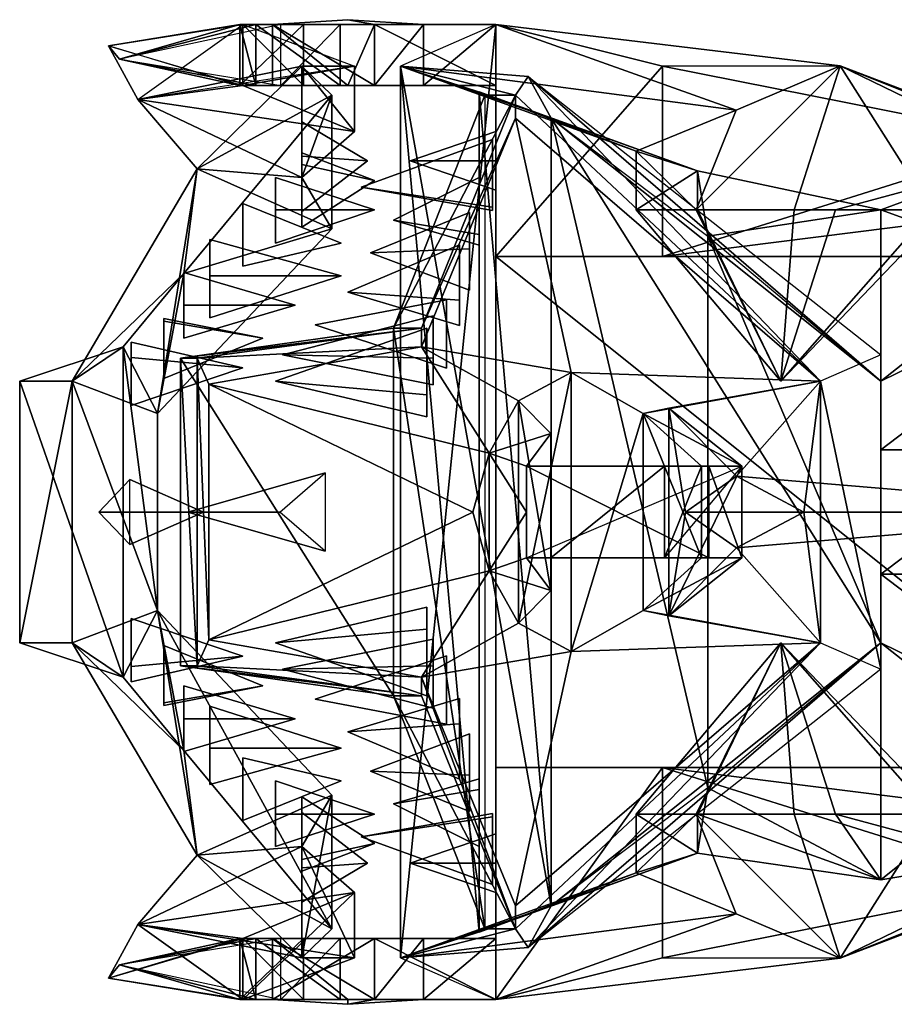
# Model space of a CAD drawing. Units: metres. Extents: x -2.27 to -0.04, y 0.59 to 1.97.
# Drawn here: x -2.27 to -1.31, y 0.74 to 1.82 of the extents above; entities that cross this region are included whole.
import ezdxf

# ---------------------------------------------------------------- set-up
doc = ezdxf.new("R2010")
doc.units = ezdxf.units.M

msp = doc.modelspace()

# ---------------------------------------------------------------- linework, layer by layer
for points in [[(-2.135946, 1.732174, -0.69408), (-2.020558, 1.814185, -0.86981), (-2.16818, 1.790741, -1.007432)], [(-2.020558, 1.814185, -0.86981), (-2.02408, 1.814185, -0.97872), (-2.16818, 1.790741, -1.007432)], [(-2.02408, 1.814185, -0.97872), (-2.155868, 1.776116, -1.099404), (-2.16818, 1.790741, -1.007432)], [(-2.02408, 1.814185, -0.97872), (-2.006509, 1.814185, -1.099404), (-2.155868, 1.776116, -1.099404)], [(-2.006509, 1.814185, -1.099404), (-1.978967, 1.814185, -1.219485), (-2.155868, 1.776116, -1.099404)], [(-1.954381, 1.814185, -0.917236), (-1.954381, 1.747403, -0.917236), (-2.02408, 1.747403, -0.97872)], [(-1.954381, 1.814185, -0.917236), (-2.02408, 1.747403, -0.97872), (-2.02408, 1.814185, -0.97872)], [(-2.02408, 1.814185, -0.97872), (-2.02408, 1.747403, -0.97872), (-2.006509, 1.747403, -1.099404)], [(-2.02408, 1.814185, -0.97872), (-2.006509, 1.747403, -1.099404), (-2.006509, 1.814185, -1.099404)], [(-2.020558, 1.814185, -0.86981), (-1.954381, 1.814185, -0.917236), (-2.02408, 1.814185, -0.97872)], [(-1.898165, 1.768506, -0.69408), (-2.020558, 1.747403, -0.86981), (-2.020558, 1.814185, -0.86981)], [(-2.020558, 1.814185, -0.86981), (-2.020558, 1.747403, -0.86981), (-1.954381, 1.747403, -0.917236)], [(-2.020558, 1.814185, -0.86981), (-1.954381, 1.747403, -0.917236), (-1.954381, 1.814185, -0.917236)], [(-2.006509, 1.814185, -1.099404), (-2.006509, 1.747403, -1.099404), (-1.913961, 1.747403, -1.127512)], [(-2.006509, 1.814185, -1.099404), (-1.913961, 1.747403, -1.127512), (-1.913961, 1.814185, -1.127512)], [(-2.006509, 1.814185, -1.099404), (-1.913961, 1.814185, -1.127512), (-1.978967, 1.814185, -1.219485)], [(-1.876458, 1.814185, -1.108195), (-1.988362, 1.814185, -1.052545), (-1.905746, 1.819453, -1.017998)], [(-1.988362, 1.814185, -1.052545), (-1.988362, 1.814185, -0.983413), (-1.905746, 1.819453, -1.017998)], [(-1.988362, 1.814185, -0.983413), (-1.876458, 1.814185, -0.928377), (-1.905746, 1.819453, -1.017998)], [(-1.905746, 1.747403, -1.052545), (-1.988362, 1.814185, -1.052545), (-1.876458, 1.814185, -1.108195)], [(-1.988362, 1.814185, -1.052545), (-1.905746, 1.747403, -1.052545), (-1.988362, 1.747403, -0.983413)], [(-1.988362, 1.747403, -0.983413), (-1.988362, 1.814185, -0.983413), (-1.988362, 1.814185, -1.052545)], [(-1.988362, 1.814185, -0.983413), (-1.988362, 1.747403, -0.983413), (-1.876458, 1.747403, -0.928377)], [(-1.876458, 1.747403, -0.928377), (-1.876458, 1.814185, -0.928377), (-1.988362, 1.814185, -0.983413)], [(-1.913961, 1.814185, -1.127512), (-1.913961, 1.747403, -1.127512), (-1.978967, 1.747403, -1.219485)], [(-1.913961, 1.814185, -1.127512), (-1.978967, 1.747403, -1.219485), (-1.978967, 1.814185, -1.219485)], [(-1.876458, 1.814185, -0.928377), (-1.822594, 1.814185, -1.052545), (-1.905746, 1.819453, -1.017998)], [(-1.822594, 1.814185, -1.052545), (-1.876458, 1.814185, -1.108195), (-1.905746, 1.819453, -1.017998)], [(-1.876458, 1.814185, -1.108195), (-1.876458, 1.747403, -1.108195), (-1.905746, 1.747403, -1.052545)], [(-1.822594, 1.814185, -1.052545), (-1.876458, 1.814185, -0.928377), (-1.7435, 1.814185, -0.791321)], [(-1.822594, 1.814185, -1.052545), (-1.822594, 1.747403, -1.052545), (-1.876458, 1.747403, -1.108195)], [(-1.876458, 1.747403, -1.108195), (-1.876458, 1.814185, -1.108195), (-1.822594, 1.814185, -1.052545)], [(-1.876458, 1.814185, -0.928377), (-1.876458, 1.747403, -0.928377), (-1.7435, 1.747403, -0.791321)], [(-1.7435, 1.747403, -0.791321), (-1.7435, 1.814185, -0.791321), (-1.876458, 1.814185, -0.928377)], [(-1.479924, 1.720476, -0.637864), (-1.7435, 1.814185, -0.791321), (-1.847784, 1.768506, -0.69408)], [(-1.7435, 1.814185, -0.791321), (-1.847784, 1.768506, -0.69408), (-1.847784, 0.791494, -0.69408)], [(-1.847784, 0.791494, -0.69408), (-1.7435, 0.745815, -0.791321), (-1.7435, 1.814185, -0.791321)], [(-1.7435, 1.814185, -0.791321), (-1.7435, 1.814185, -1.126342), (-1.822594, 1.814185, -1.052545)], [(-1.7435, 1.814185, -1.126342), (-1.7435, 1.747403, -1.126342), (-1.822594, 1.747403, -1.052545)], [(-1.822594, 1.747403, -1.052545), (-1.822594, 1.814185, -1.052545), (-1.7435, 1.814185, -1.126342)], [(-1.365717, 1.769072, -0.888523), (-1.560765, 1.768506, -1.309681), (-1.7435, 1.814185, -1.126342)], [(-1.365717, 1.769072, -0.888523), (-1.7435, 1.814185, -1.126342), (-1.7435, 1.814185, -0.791321)], [(-1.479924, 1.720476, -0.637864), (-1.365717, 1.769072, -0.888523), (-1.7435, 1.814185, -0.791321)], [(-1.560765, 1.768506, -1.309681), (-1.7435, 1.559976, -1.126342), (-1.7435, 1.814185, -1.126342)], [(-1.7435, 1.814185, -1.126342), (-1.7435, 1.814185, -0.791321), (-1.7435, 0.745815, -0.791321)], [(-1.7435, 0.745815, -0.791321), (-1.7435, 0.745815, -1.126342), (-1.7435, 1.814185, -1.126342)], [(-2.16818, 1.790741, -1.007432), (-2.020558, 1.747403, -0.86981), (-2.135946, 1.732174, -0.69408)], [(-2.155868, 1.776116, -1.099404), (-2.02408, 1.747403, -0.97872), (-2.16818, 1.790741, -1.007432)], [(-2.155868, 1.776116, -1.099404), (-2.006509, 1.747403, -1.099404), (-2.02408, 1.747403, -0.97872)], [(-1.978967, 1.747403, -1.219485), (-2.006509, 1.747403, -1.099404), (-2.155868, 1.776116, -1.099404)], [(-2.070939, 1.656036, -0.003522), (-1.956128, 1.768506, -0.356114), (-2.135946, 1.732174, -0.69408)], [(-1.956128, 1.768506, -0.356114), (-1.898165, 1.768506, -0.69408), (-2.135946, 1.732174, -0.69408)], [(-1.923318, 1.736876, -0.003522), (-1.956128, 1.768506, -0.356114), (-2.070939, 1.656036, -0.003522)], [(-1.898165, 1.697022, -0.69408), (-2.020558, 1.747403, -0.86981), (-1.898165, 1.768506, -0.69408)], [(-1.956128, 1.646679, -0.356114), (-1.956128, 1.768506, -0.356114), (-1.923318, 1.736876, -0.003522)], [(-1.956128, 1.646679, -0.356114), (-1.898165, 1.697022, -0.69408), (-1.956128, 1.768506, -0.356114)], [(-1.956128, 1.768506, -0.356114), (-1.898165, 1.697022, -0.69408), (-1.898165, 1.768506, -0.69408)], [(-1.707782, 1.757365, -0.038069), (-1.682591, 1.711686, -0.057386), (-1.847784, 1.768506, -0.356114)], [(-1.755246, 1.736876, -0.017571), (-1.721831, 1.736876, -0.017571), (-1.847784, 1.768506, -0.356114)], [(-1.721831, 1.736876, -0.017571), (-1.707782, 1.757365, -0.038069), (-1.847784, 1.768506, -0.356114)], [(-1.847784, 1.768506, -0.356114), (-1.682591, 1.711686, -0.057386), (-1.682591, 0.848315, -0.057386)], [(-1.847784, 1.768506, -0.356114), (-1.682591, 0.848315, -0.057386), (-1.847784, 0.791494, -0.356114)], [(-1.589477, 1.675353, -0.407061), (-1.479924, 1.720476, -0.637864), (-1.847784, 1.768506, -0.69408)], [(-1.589477, 1.675353, -0.407061), (-1.847784, 1.768506, -0.69408), (-1.847784, 1.768506, -0.356114)], [(-1.589477, 1.675353, -0.407061), (-1.847784, 1.768506, -0.356114), (-1.761685, 1.74036, -0.209701)], [(-1.847784, 1.768506, -0.69408), (-1.847784, 1.768506, -0.356114), (-1.847784, 0.791494, -0.356114)], [(-1.847784, 0.791494, -0.356114), (-1.847784, 0.791494, -0.69408), (-1.847784, 1.768506, -0.69408)], [(-1.847784, 1.768506, -0.356114), (-1.761685, 1.74036, -0.209701), (-1.761685, 0.81964, -0.209701)], [(-1.847784, 1.768506, -0.356114), (-1.761685, 0.81964, -0.209701), (-1.847784, 0.791494, -0.356114)], [(-1.560765, 1.559976, -1.309681), (-1.7435, 1.559976, -1.126342), (-1.560765, 1.768506, -1.309681)], [(-1.365717, 1.769072, -0.888523), (-1.153099, 1.687666, -1.126342), (-1.560765, 1.768506, -1.309681)], [(-1.560765, 1.768506, -1.309681), (-1.153099, 1.687666, -1.126342), (-1.560765, 1.559976, -1.309681)], [(-1.523866, 1.610923, -0.554683), (-1.416099, 1.610923, -0.609152), (-1.365717, 1.769072, -0.888523)], [(-1.479924, 1.720476, -0.637864), (-1.523866, 1.610923, -0.554683), (-1.365717, 1.769072, -0.888523)], [(-1.265569, 1.610923, -0.511345), (-1.365717, 1.769072, -0.888523), (-1.416099, 1.610923, -0.609152)], [(-1.186514, 1.681793, -0.527141), (-1.042414, 1.639636, -0.910192), (-1.365717, 1.769072, -0.888523)], [(-1.042414, 1.639636, -0.910192), (-1.153099, 1.687666, -1.126342), (-1.365717, 1.769072, -0.888523)], [(-1.265569, 1.610923, -0.511345), (-1.186514, 1.681793, -0.527141), (-1.365717, 1.769072, -0.888523)], [(-1.387386, 1.423486, 0.222579), (-1.707782, 1.757365, -0.038069), (-1.721831, 1.736876, -0.017571)], [(-1.707782, 1.757365, -0.038069), (-1.321219, 1.452198, 0.151105), (-1.321219, 1.423486, 0.12008)], [(-1.707782, 1.757365, -0.038069), (-1.321219, 1.423486, 0.12008), (-1.682591, 1.711686, -0.057386)], [(-2.020558, 1.747403, -0.86981), (-1.898165, 1.697022, -0.69408), (-2.135946, 1.732174, -0.69408)], [(-2.02408, 1.747403, -0.97872), (-1.954381, 1.747403, -0.917236), (-2.020558, 1.747403, -0.86981)], [(-1.978967, 1.747403, -1.219485), (-1.913961, 1.747403, -1.127512), (-2.006509, 1.747403, -1.099404)], [(-1.905746, 1.747403, -1.052545), (-1.876458, 1.747403, -0.928377), (-1.988362, 1.747403, -0.983413)], [(-1.876458, 1.747403, -1.108195), (-1.876458, 1.747403, -0.928377), (-1.905746, 1.747403, -1.052545)], [(-1.7435, 1.747403, -0.791321), (-1.876458, 1.747403, -0.928377), (-1.822594, 1.747403, -1.052545)], [(-1.822594, 1.747403, -1.052545), (-1.876458, 1.747403, -0.928377), (-1.876458, 1.747403, -1.108195)], [(-1.822594, 1.747403, -1.052545), (-1.7435, 1.747403, -1.126342), (-1.7435, 1.747403, -0.791321)], [(-1.52213, 1.653685, -0.263566), (-1.761685, 1.74036, -0.209701), (-1.682591, 1.711686, -0.057386)], [(-1.52213, 1.653685, -0.263566), (-1.589477, 1.675353, -0.407061), (-1.761685, 1.74036, -0.209701)], [(-1.761685, 1.74036, -0.209701), (-1.682591, 1.711686, -0.057386), (-1.682591, 0.848315, -0.057386)], [(-1.761685, 1.74036, -0.209701), (-1.682591, 0.848315, -0.057386), (-1.761685, 0.81964, -0.209701)], [(-2.135946, 1.732174, -0.69408), (-1.956128, 1.646679, -0.356114), (-2.070939, 1.656036, -0.003522)], [(-1.898165, 1.697022, -0.69408), (-1.956128, 1.646679, -0.356114), (-2.135946, 1.732174, -0.69408)], [(-1.923318, 1.590425, -0.003522), (-1.923318, 1.736876, -0.003522), (-2.085564, 1.541224, 0.566391)], [(-2.085564, 1.541224, 0.566391), (-1.923318, 1.736876, -0.003522), (-2.070939, 1.656036, -0.003522)], [(-1.923318, 1.590425, -0.003522), (-1.956128, 1.646679, -0.356114), (-1.923318, 1.736876, -0.003522)], [(-1.855404, 1.481487, 0.831137), (-1.824945, 1.481487, 0.831137), (-1.721831, 1.736876, -0.017571)], [(-1.855404, 1.481487, 0.831137), (-1.721831, 1.736876, -0.017571), (-1.755246, 1.736876, -0.017571)], [(-1.755246, 1.736876, -0.017571), (-1.755246, 0.823124, -0.017571), (-1.855404, 1.481487, 0.831137)], [(-1.824945, 1.481487, 0.831137), (-1.721831, 1.711686, -0.017571), (-1.721831, 1.736876, -0.017571)], [(-1.387386, 1.423486, 0.222579), (-1.721831, 1.736876, -0.017571), (-1.721831, 1.711686, -0.017571)], [(-1.589477, 1.675353, -0.407061), (-1.523866, 1.610923, -0.554683), (-1.479924, 1.720476, -0.637864)], [(-1.884078, 1.664826, -0.082577), (-1.956128, 1.670078, -0.138242), (-1.956128, 1.707576, -0.039827)], [(-1.884078, 1.664826, -0.082577), (-1.956128, 1.707576, -0.039827), (-1.956128, 1.609162, -0.07671)], [(-1.824945, 1.460989, 0.831137), (-1.660923, 1.432881, 0.694081), (-1.721831, 1.711686, -0.017571)], [(-1.824945, 1.481487, 0.831137), (-1.824945, 1.460989, 0.831137), (-1.721831, 1.711686, -0.017571)], [(-1.660923, 1.432881, 0.694081), (-1.387386, 1.423486, 0.222579), (-1.721831, 1.711686, -0.017571)], [(-1.682591, 1.711686, -0.057386), (-1.321219, 1.423486, 0.12008), (-1.321219, 1.136514, 0.12008)], [(-1.682591, 1.711686, -0.057386), (-1.321219, 1.136514, 0.12008), (-1.682591, 0.848315, -0.057386)], [(-1.52213, 1.653685, -0.263566), (-1.682591, 1.711686, -0.057386), (-1.510988, 1.582249, 0.026361)], [(-1.682591, 1.711686, -0.057386), (-1.510988, 1.582249, 0.026361), (-1.510988, 0.977751, 0.026361)], [(-1.682591, 1.711686, -0.057386), (-1.510988, 0.977751, 0.026361), (-1.682591, 0.848315, -0.057386)], [(-1.837219, 1.664826, -0.067952), (-1.7435, 1.697022, -0.090777), (-1.7435, 1.632592, -0.090777)], [(-1.837219, 1.664826, -0.067952), (-1.7435, 1.664826, -0.029279), (-1.7435, 1.697022, -0.090777)], [(-1.891122, 1.636114, 0.079055), (-1.747022, 1.688244, 0.074392), (-1.747022, 1.613867, 0.031054)], [(-1.891122, 1.636114, 0.079055), (-1.747022, 1.610357, 0.123588), (-1.747022, 1.688244, 0.074392)], [(-1.560765, 1.559976, -1.309681), (-1.153099, 1.687666, -1.126342), (-0.928773, 1.639636, -1.017998)], [(-1.876458, 1.643157, 0.03924), (-1.956128, 1.5922, 0.025757), (-1.956128, 1.67359, -0.003513)], [(-1.876458, 1.643157, 0.03924), (-1.956128, 1.67359, -0.003513), (-1.956128, 1.660728, 0.087859)], [(-1.589477, 1.610923, -0.407061), (-1.523866, 1.610923, -0.554683), (-1.589477, 1.675353, -0.407061)], [(-1.52213, 1.653685, -0.263566), (-1.589477, 1.610923, -0.407061), (-1.589477, 1.675353, -0.407061)], [(-1.884078, 1.664826, -0.082577), (-1.956128, 1.609162, -0.07671), (-1.956128, 1.670078, -0.138242)], [(-1.837219, 1.664826, -0.067952), (-1.7435, 1.632592, -0.090777), (-1.7435, 1.664826, -0.029279)], [(-2.207995, 1.423486, 0.743857), (-2.085564, 1.541224, 0.566391), (-2.070939, 1.656036, -0.003522)], [(-2.070939, 1.656036, -0.003522), (-2.114277, 1.387768, 0.688207), (-2.207995, 1.423486, 0.743857)], [(-1.923318, 1.590425, -0.003522), (-2.114277, 1.387768, 0.688207), (-2.070939, 1.656036, -0.003522)], [(-1.956128, 1.646679, -0.356114), (-1.923318, 1.590425, -0.003522), (-2.070939, 1.656036, -0.003522)], [(-1.876458, 1.643157, 0.03924), (-1.956128, 1.660728, 0.087859), (-1.956128, 1.5922, 0.025757)], [(-1.52213, 1.653685, -0.263566), (-1.52213, 1.610923, -0.263566), (-1.589477, 1.610923, -0.407061)], [(-1.321219, 1.610923, -0.105417), (-1.52213, 1.653685, -0.263566), (-1.510988, 1.582249, 0.026361)], [(-1.321219, 1.610923, -0.105417), (-1.52213, 1.610923, -0.263566), (-1.52213, 1.653685, -0.263566)], [(-1.321219, 1.610923, -0.105417), (-1.186514, 1.6607, -0.284064), (-1.370986, 1.610923, -0.226677)], [(-1.370986, 1.610923, -0.226677), (-1.186514, 1.6607, -0.284064), (-1.250944, 1.610923, -0.332698)], [(-1.321219, 1.610923, -0.105417), (-1.157801, 1.55179, -0.026361), (-1.186514, 1.6607, -0.284064)], [(-1.876458, 1.610923, 0.154627), (-1.98484, 1.574629, 0.129436), (-1.98484, 1.646679, 0.129436)], [(-1.876458, 1.610923, 0.154627), (-1.98484, 1.646679, 0.129436), (-1.98484, 1.610923, 0.197389)], [(-1.855404, 1.59982, 0.186862), (-1.761685, 1.646648, 0.174554), (-1.761685, 1.572293, 0.147016)], [(-1.855404, 1.59982, 0.186862), (-1.761685, 1.583995, 0.231346), (-1.761685, 1.646648, 0.174554)], [(-1.891122, 1.636114, 0.079055), (-1.747022, 1.613867, 0.031054), (-1.747022, 1.610357, 0.123588)], [(-1.560765, 1.559976, -1.309681), (-0.928773, 1.639636, -1.017998), (-0.928773, 1.559976, -1.017998)], [(-1.91279, 1.574629, 0.258873), (-2.020558, 1.549439, 0.222579), (-2.020558, 1.617967, 0.258873)], [(-1.91279, 1.574629, 0.258873), (-2.020558, 1.617967, 0.258873), (-2.020558, 1.549439, 0.294629)], [(-1.876458, 1.610923, 0.154627), (-1.98484, 1.610923, 0.197389), (-1.98484, 1.574629, 0.129436)], [(-1.880594, 1.564064, 0.302249), (-1.772212, 1.608008, 0.32214), (-1.772212, 1.568193, 0.253614)], [(-1.880594, 1.564064, 0.302249), (-1.772212, 1.52308, 0.325655), (-1.772212, 1.608008, 0.32214)], [(-1.430762, 1.423486, -0.378953), (-1.523866, 1.610923, -0.554683), (-1.589477, 1.610923, -0.407061)], [(-1.430762, 1.423486, -0.378953), (-1.589477, 1.610923, -0.407061), (-1.52213, 1.610923, -0.263566)], [(-1.430762, 1.423486, -0.378953), (-1.416099, 1.610923, -0.609152), (-1.523866, 1.610923, -0.554683)], [(-1.430762, 1.423486, -0.378953), (-1.52213, 1.610923, -0.263566), (-1.370986, 1.610923, -0.226677)], [(-1.321219, 1.610923, -0.105417), (-1.370986, 1.610923, -0.226677), (-1.52213, 1.610923, -0.263566)], [(-1.321219, 1.610923, -0.105417), (-1.510988, 1.582249, 0.026361), (-1.321219, 1.423486, 0.12008)], [(-1.250944, 1.610923, -0.332698), (-1.265569, 1.610923, -0.511345), (-1.430762, 1.423486, -0.378953)], [(-1.430762, 1.423486, -0.378953), (-1.265569, 1.610923, -0.511345), (-1.416099, 1.610923, -0.609152)], [(-1.430762, 1.423486, -0.378953), (-1.370986, 1.610923, -0.226677), (-1.250944, 1.610923, -0.332698)], [(-1.321219, 1.423486, 0.12008), (-1.157801, 1.55179, -0.026361), (-1.321219, 1.610923, -0.105417)], [(-1.855404, 1.59982, 0.186862), (-1.761685, 1.572293, 0.147016), (-1.761685, 1.583995, 0.231346)], [(-2.114277, 1.387768, 0.688207), (-1.923318, 1.590425, -0.003522), (-2.085564, 1.541224, 0.566391)], [(-1.91279, 1.538873, 0.366679), (-2.05689, 1.538888, 0.319796), (-2.05689, 1.578725, 0.400065)], [(-1.91279, 1.538873, 0.366679), (-2.05689, 1.578725, 0.400065), (-2.05689, 1.492623, 0.374855)], [(-1.510988, 1.582249, 0.026361), (-1.321219, 1.423486, 0.12008), (-1.321219, 1.136514, 0.12008)], [(-1.510988, 1.582249, 0.026361), (-1.321219, 1.136514, 0.12008), (-1.510988, 0.977751, 0.026361)], [(-1.91279, 1.574629, 0.258873), (-2.020558, 1.549439, 0.294629), (-2.020558, 1.549439, 0.222579)], [(-1.905746, 1.520726, 0.428164), (-1.783354, 1.572868, 0.43694), (-1.783354, 1.511949, 0.376024)], [(-1.905746, 1.520726, 0.428164), (-1.783354, 1.484429, 0.464462), (-1.783354, 1.572868, 0.43694)], [(-1.880594, 1.564064, 0.302249), (-1.772212, 1.568193, 0.253614), (-1.772212, 1.52308, 0.325655)], [(-1.7435, 1.559976, -1.126342), (-1.042414, 1.559976, -0.910192), (-1.042414, 1.000024, -0.910192)], [(-1.042414, 1.000024, -0.910192), (-1.7435, 1.000024, -1.126342), (-1.7435, 1.559976, -1.126342)], [(-1.7435, 1.559976, -1.126342), (-1.560765, 1.559976, -1.309681), (-0.928773, 1.559976, -1.017998)], [(-0.928773, 1.559976, -1.017998), (-1.042414, 1.559976, -0.910192), (-1.7435, 1.559976, -1.126342)], [(-1.321219, 1.347952, 0.12008), (-1.321219, 1.347952, 0.025191), (-1.042414, 1.559976, -0.145837)], [(-1.321219, 1.347952, 0.025191), (-1.140221, 1.347952, -0.145837), (-1.042414, 1.559976, -0.145837)], [(-1.321219, 1.347952, 0.12008), (-1.042414, 1.559976, -0.145837), (-1.321219, 1.423486, 0.12008)], [(-1.321219, 1.423486, 0.12008), (-1.042414, 1.559976, -0.145837), (-1.157801, 1.55179, -0.026361)], [(-2.15178, 1.460989, 0.798326), (-2.085564, 1.541224, 0.566391), (-2.207995, 1.423486, 0.743857)], [(-2.15178, 1.460989, 0.798326), (-2.114277, 1.387768, 0.688207), (-2.085564, 1.541224, 0.566391)], [(-1.963171, 1.506677, 0.482028), (-2.085564, 1.470345, 0.456876), (-2.085564, 1.542395, 0.456876)], [(-1.963171, 1.506677, 0.482028), (-2.085564, 1.542395, 0.456876), (-2.085564, 1.506677, 0.525404)], [(-1.91279, 1.538873, 0.366679), (-2.05689, 1.492623, 0.374855), (-2.05689, 1.538888, 0.319796)], [(-1.941503, 1.485008, 0.542975), (-1.797403, 1.512526, 0.582791), (-1.797403, 1.512526, 0.503735)], [(-1.941503, 1.485008, 0.542975), (-1.797403, 1.512526, 0.503735), (-1.797403, 1.437544, 0.542975)], [(-1.941503, 1.485008, 0.542975), (-1.797403, 1.437544, 0.542975), (-1.797403, 1.512526, 0.582791)], [(-1.905746, 1.520726, 0.428164), (-1.783354, 1.511949, 0.376024), (-1.783354, 1.484429, 0.464462)], [(-1.963171, 1.506677, 0.482028), (-2.085564, 1.506677, 0.525404), (-2.085564, 1.470345, 0.456876)], [(-1.998889, 1.470345, 0.589835), (-2.107233, 1.489107, 0.549988), (-2.107233, 1.492014, 0.627311)], [(-1.998889, 1.470345, 0.589835), (-2.107233, 1.492014, 0.627311), (-2.107233, 1.426431, 0.58632)], [(-1.998889, 1.470345, 0.589835), (-2.107233, 1.426431, 0.58632), (-2.107233, 1.489107, 0.549988)], [(-1.977221, 1.452198, 0.658363), (-1.812028, 1.494973, 0.669471), (-1.812028, 1.448671, 0.614411)], [(-1.977221, 1.452198, 0.658363), (-1.812028, 1.419386, 0.68589), (-1.812028, 1.494973, 0.669471)], [(-2.089086, 1.448676, 1.16206), (-2.070939, 1.448676, 1.180206), (-1.824945, 1.481487, 0.831137)], [(-2.089086, 1.448676, 1.16206), (-1.824945, 1.481487, 0.831137), (-1.855404, 1.481487, 0.831137)], [(-1.855404, 1.481487, 0.831137), (-1.855404, 1.078514, 0.831137), (-2.089086, 1.448676, 1.16206)], [(-2.070939, 1.448676, 1.180206), (-1.824945, 1.460989, 0.831137), (-1.824945, 1.481487, 0.831137)], [(-1.98484, 1.423486, 0.777234), (-1.819072, 1.48147, 0.756169), (-1.819072, 1.384256, 0.729822)], [(-1.98484, 1.423486, 0.777234), (-1.819072, 1.40826, 0.835246), (-1.819072, 1.48147, 0.756169)], [(-1.755246, 0.823124, -0.017571), (-1.855404, 1.078514, 0.831137), (-1.855404, 1.481487, 0.831137)], [(-2.265382, 1.423486, 0.873898), (-2.15178, 1.099012, 0.798326), (-2.15178, 1.460989, 0.798326)], [(-2.265382, 1.423486, 0.873898), (-2.15178, 1.460989, 0.798326), (-2.207995, 1.423486, 0.743857)], [(-2.15178, 1.460989, 0.798326), (-2.15178, 1.099012, 0.798326), (-2.114277, 1.172232, 0.688207)], [(-2.15178, 1.460989, 0.798326), (-2.114277, 1.172232, 0.688207), (-2.114277, 1.387768, 0.688207)], [(-2.020558, 1.438149, 0.690559), (-2.142989, 1.396562, 0.675924), (-2.142989, 1.466275, 0.657182)], [(-2.020558, 1.438149, 0.690559), (-2.142989, 1.466275, 0.657182), (-2.142989, 1.449287, 0.732157)], [(-2.070939, 1.448676, 1.180206), (-2.058061, 1.420002, 1.155054), (-1.824945, 1.460989, 0.831137)], [(-2.058061, 1.420002, 1.155054), (-1.750544, 1.34443, 1.108195), (-1.824945, 1.460989, 0.831137)], [(-1.750544, 1.34443, 1.108195), (-1.718348, 1.401817, 0.882689), (-1.824945, 1.460989, 0.831137)], [(-1.718348, 1.401817, 0.882689), (-1.660923, 1.432881, 0.694081), (-1.824945, 1.460989, 0.831137)], [(-2.020558, 1.438149, 0.690559), (-2.142989, 1.449287, 0.732157), (-2.142989, 1.396562, 0.675924)], [(-2.089086, 1.448676, 1.16206), (-2.089086, 1.111324, 1.16206), (-2.070939, 1.111324, 1.180206)], [(-2.089086, 1.448676, 1.16206), (-2.070939, 1.111324, 1.180206), (-2.070939, 1.448676, 1.180206)], [(-1.855404, 1.078514, 0.831137), (-2.089086, 1.111324, 1.16206), (-2.089086, 1.448676, 1.16206)], [(-2.070939, 1.448676, 1.180206), (-2.070939, 1.111324, 1.180206), (-2.058061, 1.139998, 1.155054)], [(-2.070939, 1.448676, 1.180206), (-2.058061, 1.139998, 1.155054), (-2.058061, 1.420002, 1.155054)], [(-1.977221, 1.452198, 0.658363), (-1.812028, 1.448671, 0.614411), (-1.812028, 1.419386, 0.68589)], [(-1.387386, 1.423486, 0.222579), (-1.321219, 1.107802, 0.151105), (-1.321219, 1.452198, 0.151105)], [(-1.321219, 1.452198, 0.151105), (-1.321219, 1.107802, 0.151105), (-1.321219, 1.136514, 0.12008)], [(-1.321219, 1.452198, 0.151105), (-1.321219, 1.136514, 0.12008), (-1.321219, 1.423486, 0.12008)], [(-1.718348, 1.401817, 0.882689), (-1.718348, 1.158183, 0.882689), (-1.660923, 1.432881, 0.694081)], [(-1.660923, 1.432881, 0.694081), (-1.718348, 1.158183, 0.882689), (-1.660923, 1.127119, 0.694081)], [(-1.581867, 1.387768, 0.681768), (-1.387386, 1.423486, 0.222579), (-1.660923, 1.432881, 0.694081)], [(-1.660923, 1.432881, 0.694081), (-1.660923, 1.127119, 0.694081), (-1.581867, 1.387768, 0.681768)], [(-2.265382, 1.136514, 0.873898), (-2.15178, 1.099012, 0.798326), (-2.265382, 1.423486, 0.873898)], [(-2.207995, 1.423486, 0.743857), (-2.207995, 1.136514, 0.743857), (-2.265382, 1.136514, 0.873898)], [(-2.265382, 1.136514, 0.873898), (-2.265382, 1.423486, 0.873898), (-2.207995, 1.423486, 0.743857)], [(-2.114277, 1.387768, 0.688207), (-2.114277, 1.172232, 0.688207), (-2.207995, 1.423486, 0.743857)], [(-2.207995, 1.423486, 0.743857), (-2.114277, 1.172232, 0.688207), (-2.207995, 1.136514, 0.743857)], [(-2.058061, 1.139998, 1.155054), (-1.76869, 1.28, 1.129864), (-2.058061, 1.420002, 1.155054)], [(-1.76869, 1.28, 1.129864), (-1.750544, 1.34443, 1.108195), (-2.058061, 1.420002, 1.155054)], [(-1.98484, 1.423486, 0.777234), (-1.819072, 1.384256, 0.729822), (-1.819072, 1.40826, 0.835246)], [(-1.553759, 1.393641, 0.635523), (-1.479358, 1.31924, 0.448652), (-1.387386, 1.423486, 0.222579)], [(-1.479358, 1.31924, 0.448652), (-1.405571, 1.28, 0.277058), (-1.387386, 1.423486, 0.222579)], [(-1.387386, 1.423486, 0.222579), (-1.405571, 1.28, 0.277058), (-1.387386, 1.136514, 0.222579)], [(-1.387386, 1.136514, 0.222579), (-1.321219, 1.107802, 0.151105), (-1.387386, 1.423486, 0.222579)], [(-1.750544, 1.34443, 1.108195), (-1.683196, 1.366099, 0.942426), (-1.718348, 1.401817, 0.882689)], [(-1.683196, 1.366099, 0.942426), (-1.683196, 1.193901, 0.942426), (-1.718348, 1.401817, 0.882689)], [(-1.718348, 1.401817, 0.882689), (-1.683196, 1.193901, 0.942426), (-1.718348, 1.158183, 0.882689)], [(-1.473485, 1.330381, 0.730374), (-1.553759, 1.393641, 0.635523), (-1.581867, 1.387768, 0.681768)], [(-1.553759, 1.393641, 0.635523), (-1.553759, 1.166359, 0.635523), (-1.535574, 1.28, 0.58923)], [(-1.553759, 1.393641, 0.635523), (-1.535574, 1.28, 0.58923), (-1.479358, 1.31924, 0.448652)], [(-1.553759, 1.166359, 0.635523), (-1.553759, 1.393641, 0.635523), (-1.473485, 1.330381, 0.730374)], [(-1.581867, 1.387768, 0.681768), (-1.660923, 1.127119, 0.694081), (-1.581867, 1.172232, 0.681768)], [(-1.518032, 1.330381, 0.76496), (-1.581867, 1.387768, 0.681768), (-1.518032, 1.229619, 0.76496)], [(-1.581867, 1.387768, 0.681768), (-1.581867, 1.172232, 0.681768), (-1.518032, 1.229619, 0.76496)], [(-1.473485, 1.330381, 0.730374), (-1.581867, 1.387768, 0.681768), (-1.518032, 1.330381, 0.76496)], [(-1.750544, 1.34443, 1.108195), (-1.709557, 1.330381, 1.002164), (-1.683196, 1.366099, 0.942426)], [(-1.709557, 1.330381, 1.002164), (-1.683196, 1.330381, 0.942426), (-1.683196, 1.366099, 0.942426)], [(-1.750544, 1.21557, 1.108195), (-1.750544, 1.34443, 1.108195), (-1.76869, 1.28, 1.129864)], [(-1.750544, 1.34443, 1.108195), (-1.750544, 1.21557, 1.108195), (-1.709557, 1.28, 1.002164)], [(-1.750544, 1.34443, 1.108195), (-1.709557, 1.28, 1.002164), (-1.709557, 1.330381, 1.002164)], [(-1.321219, 1.212048, 0.12008), (-1.321219, 1.212048, 0.025191), (-1.321219, 1.347952, 0.025191)], [(-1.321219, 1.212048, 0.12008), (-1.321219, 1.347952, 0.025191), (-1.321219, 1.347952, 0.12008)], [(-1.321219, 1.212048, 0.025191), (-1.140221, 1.212048, -0.145837), (-1.140221, 1.347952, -0.145837)], [(-1.321219, 1.212048, 0.025191), (-1.140221, 1.347952, -0.145837), (-1.321219, 1.347952, 0.025191)], [(-1.709557, 1.229619, 1.002164), (-1.509817, 1.229619, 0.950046), (-1.709557, 1.330381, 1.002164)], [(-1.509817, 1.229619, 0.950046), (-1.509817, 1.330381, 0.950046), (-1.709557, 1.330381, 1.002164)], [(-1.709557, 1.330381, 1.002164), (-1.509817, 1.330381, 0.950046), (-1.558414, 1.330381, 0.911363)], [(-1.558414, 1.330381, 0.911363), (-1.683196, 1.330381, 0.942426), (-1.709557, 1.330381, 1.002164)], [(-1.558414, 1.229619, 0.911363), (-1.709557, 1.229619, 1.002164), (-1.473485, 1.330381, 0.730374)], [(-1.683196, 1.330381, 0.942426), (-1.558414, 1.330381, 0.911363), (-1.683196, 1.229619, 0.942426)], [(-1.558414, 1.330381, 0.911363), (-1.558414, 1.229619, 0.911363), (-1.683196, 1.229619, 0.942426)], [(-1.558414, 1.330381, 0.911363), (-1.518032, 1.330381, 0.76496), (-1.558414, 1.229619, 0.911363)], [(-1.518032, 1.330381, 0.76496), (-1.518032, 1.229619, 0.76496), (-1.558414, 1.229619, 0.911363)], [(-1.518032, 1.330381, 0.76496), (-1.558414, 1.330381, 0.911363), (-1.509817, 1.330381, 0.950046)], [(-1.473485, 1.229619, 0.730374), (-1.553759, 1.166359, 0.635523), (-1.473485, 1.330381, 0.730374)], [(-1.509817, 1.330381, 0.950046), (-1.473485, 1.330381, 0.730374), (-1.518032, 1.330381, 0.76496)], [(-1.509817, 1.229619, 0.950046), (-1.473485, 1.229619, 0.730374), (-1.509817, 1.330381, 0.950046)], [(-1.473485, 1.229619, 0.730374), (-1.473485, 1.330381, 0.730374), (-1.509817, 1.330381, 0.950046)], [(-2.080905, 1.28, 0.913721), (-1.930354, 1.322762, 0.988703), (-1.930354, 1.237238, 0.988703)], [(-2.080905, 1.28, 0.913721), (-1.980155, 1.28, 1.054309), (-1.930354, 1.322762, 0.988703)], [(-1.535574, 1.28, 0.58923), (-1.01018, 1.28, 0.448652), (-1.479358, 1.31924, 0.448652)], [(-1.479358, 1.31924, 0.448652), (-1.01018, 1.28, 0.448652), (-1.405571, 1.28, 0.277058)], [(-2.063888, 1.28, 0.798326), (-2.14475, 1.315718, 0.722762), (-2.178707, 1.28, 0.781936)], [(-2.063888, 1.28, 0.798326), (-2.14475, 1.244282, 0.722762), (-2.14475, 1.315718, 0.722762)], [(-2.063888, 1.28, 0.798326), (-2.178707, 1.28, 0.781936), (-2.14475, 1.244282, 0.722762)], [(-2.080905, 1.28, 0.913721), (-1.930354, 1.237238, 0.988703), (-1.980155, 1.28, 1.054309)], [(-2.058061, 1.139998, 1.155054), (-1.750544, 1.21557, 1.108195), (-1.76869, 1.28, 1.129864)], [(-1.750544, 1.21557, 1.108195), (-1.709557, 1.229619, 1.002164), (-1.709557, 1.28, 1.002164)], [(-1.535574, 1.28, 0.58923), (-1.553759, 1.166359, 0.635523), (-1.479358, 1.24076, 0.448652)], [(-1.535574, 1.28, 0.58923), (-1.479358, 1.24076, 0.448652), (-1.01018, 1.28, 0.448652)], [(-1.479358, 1.24076, 0.448652), (-1.387386, 1.136514, 0.222579), (-1.405571, 1.28, 0.277058)], [(-1.479358, 1.24076, 0.448652), (-1.405571, 1.28, 0.277058), (-1.01018, 1.28, 0.448652)], [(-1.553759, 1.166359, 0.635523), (-1.387386, 1.136514, 0.222579), (-1.479358, 1.24076, 0.448652)], [(-1.750544, 1.21557, 1.108195), (-1.683196, 1.193901, 0.942426), (-1.709557, 1.229619, 1.002164)], [(-1.709557, 1.229619, 1.002164), (-1.683196, 1.193901, 0.942426), (-1.683196, 1.229619, 0.942426)], [(-1.509817, 1.229619, 0.950046), (-1.709557, 1.229619, 1.002164), (-1.558414, 1.229619, 0.911363)], [(-1.581867, 1.172232, 0.681768), (-1.553759, 1.166359, 0.635523), (-1.473485, 1.229619, 0.730374)], [(-1.581867, 1.172232, 0.681768), (-1.473485, 1.229619, 0.730374), (-1.518032, 1.229619, 0.76496)], [(-1.509817, 1.229619, 0.950046), (-1.558414, 1.229619, 0.911363), (-1.518032, 1.229619, 0.76496)], [(-1.518032, 1.229619, 0.76496), (-1.473485, 1.229619, 0.730374), (-1.509817, 1.229619, 0.950046)], [(-1.824945, 1.099012, 0.831137), (-1.750544, 1.21557, 1.108195), (-2.058061, 1.139998, 1.155054)], [(-1.824945, 1.099012, 0.831137), (-1.718348, 1.158183, 0.882689), (-1.750544, 1.21557, 1.108195)], [(-1.718348, 1.158183, 0.882689), (-1.683196, 1.193901, 0.942426), (-1.750544, 1.21557, 1.108195)], [(-1.321219, 1.212048, 0.12008), (-1.042414, 1.000024, -0.145837), (-1.321219, 1.212048, 0.025191)], [(-1.321219, 1.212048, 0.025191), (-1.042414, 1.000024, -0.145837), (-1.140221, 1.212048, -0.145837)], [(-1.321219, 1.136514, 0.12008), (-1.042414, 1.000024, -0.145837), (-1.321219, 1.212048, 0.12008)], [(-2.207995, 1.136514, 0.743857), (-2.114277, 1.172232, 0.688207), (-2.070939, 0.903964, -0.003522)], [(-2.15178, 1.099012, 0.798326), (-2.085564, 1.018776, 0.566391), (-2.114277, 1.172232, 0.688207)], [(-2.114277, 1.172232, 0.688207), (-2.085564, 1.018776, 0.566391), (-1.923318, 0.823124, -0.003522)], [(-2.114277, 1.172232, 0.688207), (-1.923318, 0.823124, -0.003522), (-1.923318, 0.969575, -0.003522)], [(-2.114277, 1.172232, 0.688207), (-1.923318, 0.969575, -0.003522), (-2.070939, 0.903964, -0.003522)], [(-1.98484, 1.136514, 0.777234), (-1.819072, 1.175744, 0.729822), (-1.819072, 1.07853, 0.756169)], [(-1.98484, 1.136514, 0.777234), (-1.819072, 1.15174, 0.835246), (-1.819072, 1.175744, 0.729822)], [(-1.660923, 1.127119, 0.694081), (-1.387386, 1.136514, 0.222579), (-1.581867, 1.172232, 0.681768)], [(-2.020558, 1.121851, 0.690559), (-2.142989, 1.093725, 0.657182), (-2.142989, 1.163438, 0.675924)], [(-2.020558, 1.121851, 0.690559), (-2.142989, 1.163438, 0.675924), (-2.142989, 1.110713, 0.732157)], [(-1.824945, 1.099012, 0.831137), (-1.660923, 1.127119, 0.694081), (-1.718348, 1.158183, 0.882689)], [(-1.98484, 1.136514, 0.777234), (-1.819072, 1.07853, 0.756169), (-1.819072, 1.15174, 0.835246)], [(-2.15178, 1.099012, 0.798326), (-2.265382, 1.136514, 0.873898), (-2.207995, 1.136514, 0.743857)], [(-2.070939, 0.903964, -0.003522), (-2.085564, 1.018776, 0.566391), (-2.207995, 1.136514, 0.743857)], [(-2.085564, 1.018776, 0.566391), (-2.15178, 1.099012, 0.798326), (-2.207995, 1.136514, 0.743857)], [(-1.998889, 1.089655, 0.589835), (-2.107233, 1.070893, 0.549988), (-2.107233, 1.133569, 0.58632)], [(-1.998889, 1.089655, 0.589835), (-2.107233, 1.133569, 0.58632), (-2.107233, 1.067986, 0.627311)], [(-2.070939, 1.111324, 1.180206), (-1.824945, 1.099012, 0.831137), (-2.058061, 1.139998, 1.155054)], [(-1.977221, 1.107802, 0.658363), (-1.812028, 1.065027, 0.669471), (-1.812028, 1.140614, 0.68589)], [(-1.977221, 1.107802, 0.658363), (-1.812028, 1.140614, 0.68589), (-1.812028, 1.11133, 0.614411)], [(-1.721831, 0.848315, -0.017571), (-1.387386, 1.136514, 0.222579), (-1.660923, 1.127119, 0.694081)], [(-1.387386, 1.136514, 0.222579), (-1.721831, 0.848315, -0.017571), (-1.721831, 0.823124, -0.017571)], [(-1.387386, 1.136514, 0.222579), (-1.721831, 0.823124, -0.017571), (-1.707782, 0.802635, -0.038069)], [(-1.321219, 1.107802, 0.151105), (-1.707782, 0.802635, -0.038069), (-1.321219, 1.136514, 0.12008)], [(-1.321219, 1.136514, 0.12008), (-1.707782, 0.802635, -0.038069), (-1.682591, 0.848315, -0.057386)], [(-1.430762, 1.136514, -0.378953), (-1.52213, 0.949077, -0.263566), (-1.589477, 0.949077, -0.407061)], [(-1.430762, 1.136514, -0.378953), (-1.589477, 0.949077, -0.407061), (-1.523866, 0.949077, -0.554683)], [(-1.430762, 1.136514, -0.378953), (-1.523866, 0.949077, -0.554683), (-1.416099, 0.949077, -0.609152)], [(-1.430762, 1.136514, -0.378953), (-1.370986, 0.949077, -0.226677), (-1.52213, 0.949077, -0.263566)], [(-1.321219, 1.136514, 0.12008), (-1.510988, 0.977751, 0.026361), (-1.321219, 0.877027, -0.105417)], [(-1.430762, 1.136514, -0.378953), (-1.250944, 0.949077, -0.332698), (-1.370986, 0.949077, -0.226677)], [(-1.430762, 1.136514, -0.378953), (-1.416099, 0.949077, -0.609152), (-1.265569, 0.949077, -0.511345)], [(-1.430762, 1.136514, -0.378953), (-1.265569, 0.949077, -0.511345), (-1.250944, 0.949077, -0.332698)], [(-1.321219, 0.877027, -0.105417), (-1.157801, 1.00821, -0.026361), (-1.321219, 1.136514, 0.12008)], [(-1.157801, 1.00821, -0.026361), (-1.042414, 1.000024, -0.145837), (-1.321219, 1.136514, 0.12008)], [(-1.941503, 1.074992, 0.542975), (-1.797403, 1.047474, 0.582791), (-1.797403, 1.122456, 0.542975)], [(-1.941503, 1.074992, 0.542975), (-1.797403, 1.122456, 0.542975), (-1.797403, 1.047474, 0.503735)], [(-1.721831, 0.848315, -0.017571), (-1.660923, 1.127119, 0.694081), (-1.824945, 1.099012, 0.831137)], [(-2.020558, 1.121851, 0.690559), (-2.142989, 1.110713, 0.732157), (-2.142989, 1.093725, 0.657182)], [(-2.089086, 1.111324, 1.16206), (-1.855404, 1.078514, 0.831137), (-1.824945, 1.078514, 0.831137)], [(-2.089086, 1.111324, 1.16206), (-1.824945, 1.078514, 0.831137), (-2.070939, 1.111324, 1.180206)], [(-2.070939, 1.111324, 1.180206), (-1.824945, 1.078514, 0.831137), (-1.824945, 1.099012, 0.831137)], [(-1.977221, 1.107802, 0.658363), (-1.812028, 1.11133, 0.614411), (-1.812028, 1.065027, 0.669471)], [(-1.824945, 1.099012, 0.831137), (-1.824945, 1.078514, 0.831137), (-1.721831, 0.823124, -0.017571)], [(-1.824945, 1.099012, 0.831137), (-1.721831, 0.823124, -0.017571), (-1.721831, 0.848315, -0.017571)], [(-1.998889, 1.089655, 0.589835), (-2.107233, 1.067986, 0.627311), (-2.107233, 1.070893, 0.549988)], [(-1.963171, 1.053323, 0.482028), (-2.085564, 1.017605, 0.456876), (-2.085564, 1.089655, 0.456876)], [(-1.963171, 1.053323, 0.482028), (-2.085564, 1.089655, 0.456876), (-2.085564, 1.053323, 0.525404)], [(-1.941503, 1.074992, 0.542975), (-1.797403, 1.047474, 0.503735), (-1.797403, 1.047474, 0.582791)], [(-1.905746, 1.039274, 0.428164), (-1.783354, 0.987132, 0.43694), (-1.783354, 1.075571, 0.464462)], [(-1.905746, 1.039274, 0.428164), (-1.783354, 1.075571, 0.464462), (-1.783354, 1.048051, 0.376024)], [(-1.855404, 1.078514, 0.831137), (-1.755246, 0.823124, -0.017571), (-1.721831, 0.823124, -0.017571)], [(-1.855404, 1.078514, 0.831137), (-1.721831, 0.823124, -0.017571), (-1.824945, 1.078514, 0.831137)], [(-1.91279, 1.021127, 0.366679), (-2.05689, 1.021113, 0.319796), (-2.05689, 1.067377, 0.374855)], [(-1.91279, 1.021127, 0.366679), (-2.05689, 1.067377, 0.374855), (-2.05689, 0.981275, 0.400065)], [(-1.963171, 1.053323, 0.482028), (-2.085564, 1.053323, 0.525404), (-2.085564, 1.017605, 0.456876)], [(-1.905746, 1.039274, 0.428164), (-1.783354, 1.048051, 0.376024), (-1.783354, 0.987132, 0.43694)], [(-1.880594, 0.995936, 0.302249), (-1.772212, 0.951992, 0.32214), (-1.772212, 1.03692, 0.325655)], [(-1.880594, 0.995936, 0.302249), (-1.772212, 1.03692, 0.325655), (-1.772212, 0.991808, 0.253614)], [(-2.070939, 0.903964, -0.003522), (-1.923318, 0.823124, -0.003522), (-2.085564, 1.018776, 0.566391)], [(-1.91279, 1.021127, 0.366679), (-2.05689, 0.981275, 0.400065), (-2.05689, 1.021113, 0.319796)], [(-1.91279, 0.985371, 0.258873), (-2.020558, 1.010561, 0.222579), (-2.020558, 1.010561, 0.294629)], [(-1.91279, 0.985371, 0.258873), (-2.020558, 1.010561, 0.294629), (-2.020558, 0.942033, 0.258873)], [(-1.91279, 0.985371, 0.258873), (-2.020558, 0.942033, 0.258873), (-2.020558, 1.010561, 0.222579)], [(-1.186514, 0.8993, -0.284064), (-1.157801, 1.00821, -0.026361), (-1.321219, 0.877027, -0.105417)], [(-1.880594, 0.995936, 0.302249), (-1.772212, 0.991808, 0.253614), (-1.772212, 0.951992, 0.32214)], [(-1.560765, 0.791494, -1.309681), (-1.7435, 0.745815, -1.126342), (-1.560765, 1.000024, -1.309681)], [(-1.560765, 1.000024, -1.309681), (-1.7435, 0.745815, -1.126342), (-1.7435, 1.000024, -1.126342)], [(-1.042414, 1.000024, -0.910192), (-0.928773, 1.000024, -1.017998), (-1.7435, 1.000024, -1.126342)], [(-0.928773, 1.000024, -1.017998), (-1.560765, 1.000024, -1.309681), (-1.7435, 1.000024, -1.126342)], [(-1.560765, 1.000024, -1.309681), (-0.928773, 1.000024, -1.017998), (-0.928773, 0.920365, -1.017998)], [(-1.560765, 1.000024, -1.309681), (-0.928773, 0.920365, -1.017998), (-1.153099, 0.872334, -1.126342)], [(-1.560765, 1.000024, -1.309681), (-1.153099, 0.872334, -1.126342), (-1.560765, 0.791494, -1.309681)], [(-1.876458, 0.949077, 0.154627), (-1.98484, 0.913321, 0.129436), (-1.98484, 0.985371, 0.129436)], [(-1.876458, 0.949077, 0.154627), (-1.98484, 0.985371, 0.129436), (-1.98484, 0.949077, 0.197389)], [(-1.855404, 0.96018, 0.186862), (-1.761685, 0.987707, 0.147016), (-1.761685, 0.913352, 0.174554)], [(-1.855404, 0.96018, 0.186862), (-1.761685, 0.976004, 0.231346), (-1.761685, 0.987707, 0.147016)], [(-1.855404, 0.96018, 0.186862), (-1.761685, 0.913352, 0.174554), (-1.761685, 0.976004, 0.231346)], [(-1.510988, 0.977751, 0.026361), (-1.682591, 0.848315, -0.057386), (-1.52213, 0.906315, -0.263566)], [(-1.510988, 0.977751, 0.026361), (-1.52213, 0.906315, -0.263566), (-1.321219, 0.877027, -0.105417)], [(-1.923318, 0.969575, -0.003522), (-1.956128, 0.913321, -0.356114), (-2.070939, 0.903964, -0.003522)], [(-1.923318, 0.823124, -0.003522), (-1.956128, 0.791494, -0.356114), (-1.923318, 0.969575, -0.003522)], [(-1.923318, 0.969575, -0.003522), (-1.956128, 0.791494, -0.356114), (-1.956128, 0.913321, -0.356114)], [(-1.876458, 0.916843, 0.03924), (-1.956128, 0.88641, -0.003513), (-1.956128, 0.9678, 0.025757)], [(-1.876458, 0.916843, 0.03924), (-1.956128, 0.9678, 0.025757), (-1.956128, 0.899272, 0.087859)], [(-1.884078, 0.895174, -0.082577), (-1.956128, 0.889922, -0.138242), (-1.956128, 0.950838, -0.07671)], [(-1.884078, 0.895174, -0.082577), (-1.956128, 0.950838, -0.07671), (-1.956128, 0.852424, -0.039827)], [(-1.891122, 0.923886, 0.079055), (-1.747022, 0.871756, 0.074392), (-1.747022, 0.949643, 0.123588)], [(-1.891122, 0.923886, 0.079055), (-1.747022, 0.949643, 0.123588), (-1.747022, 0.946133, 0.031054)], [(-1.876458, 0.949077, 0.154627), (-1.98484, 0.949077, 0.197389), (-1.98484, 0.913321, 0.129436)], [(-1.891122, 0.923886, 0.079055), (-1.747022, 0.946133, 0.031054), (-1.747022, 0.871756, 0.074392)], [(-1.589477, 0.884647, -0.407061), (-1.523866, 0.949077, -0.554683), (-1.589477, 0.949077, -0.407061)], [(-1.479924, 0.839524, -0.637864), (-1.523866, 0.949077, -0.554683), (-1.589477, 0.884647, -0.407061)], [(-1.589477, 0.949077, -0.407061), (-1.52213, 0.949077, -0.263566), (-1.52213, 0.906315, -0.263566)], [(-1.589477, 0.884647, -0.407061), (-1.589477, 0.949077, -0.407061), (-1.52213, 0.906315, -0.263566)], [(-1.365717, 0.790928, -0.888523), (-1.416099, 0.949077, -0.609152), (-1.523866, 0.949077, -0.554683)], [(-1.365717, 0.790928, -0.888523), (-1.523866, 0.949077, -0.554683), (-1.479924, 0.839524, -0.637864)], [(-1.52213, 0.949077, -0.263566), (-1.370986, 0.949077, -0.226677), (-1.321219, 0.877027, -0.105417)], [(-1.52213, 0.906315, -0.263566), (-1.52213, 0.949077, -0.263566), (-1.321219, 0.877027, -0.105417)], [(-1.416099, 0.949077, -0.609152), (-1.365717, 0.790928, -0.888523), (-1.265569, 0.949077, -0.511345)], [(-1.370986, 0.949077, -0.226677), (-1.186514, 0.8993, -0.284064), (-1.321219, 0.877027, -0.105417)], [(-1.250944, 0.949077, -0.332698), (-1.186514, 0.8993, -0.284064), (-1.370986, 0.949077, -0.226677)], [(-1.365717, 0.790928, -0.888523), (-1.186514, 0.878207, -0.527141), (-1.265569, 0.949077, -0.511345)], [(-1.837219, 0.895174, -0.067952), (-1.7435, 0.927408, -0.090777), (-1.7435, 0.862978, -0.090777)], [(-1.837219, 0.895174, -0.067952), (-1.7435, 0.895174, -0.029279), (-1.7435, 0.927408, -0.090777)], [(-1.365717, 0.790928, -0.888523), (-1.042414, 0.920365, -0.910192), (-1.186514, 0.878207, -0.527141)], [(-1.365717, 0.790928, -0.888523), (-1.153099, 0.872334, -1.126342), (-1.042414, 0.920365, -0.910192)], [(-2.070939, 0.903964, -0.003522), (-1.956128, 0.913321, -0.356114), (-2.135946, 0.827826, -0.69408)], [(-1.956128, 0.913321, -0.356114), (-1.898165, 0.862978, -0.69408), (-2.135946, 0.827826, -0.69408)], [(-1.876458, 0.916843, 0.03924), (-1.956128, 0.899272, 0.087859), (-1.956128, 0.88641, -0.003513)], [(-1.956128, 0.791494, -0.356114), (-1.898165, 0.791494, -0.69408), (-1.956128, 0.913321, -0.356114)], [(-1.956128, 0.913321, -0.356114), (-1.898165, 0.791494, -0.69408), (-1.898165, 0.862978, -0.69408)], [(-1.682591, 0.848315, -0.057386), (-1.761685, 0.81964, -0.209701), (-1.52213, 0.906315, -0.263566)], [(-1.761685, 0.81964, -0.209701), (-1.589477, 0.884647, -0.407061), (-1.52213, 0.906315, -0.263566)], [(-2.135946, 0.827826, -0.69408), (-1.956128, 0.791494, -0.356114), (-2.070939, 0.903964, -0.003522)], [(-1.956128, 0.791494, -0.356114), (-1.923318, 0.823124, -0.003522), (-2.070939, 0.903964, -0.003522)], [(-1.884078, 0.895174, -0.082577), (-1.956128, 0.852424, -0.039827), (-1.956128, 0.889922, -0.138242)], [(-1.837219, 0.895174, -0.067952), (-1.7435, 0.862978, -0.090777), (-1.7435, 0.895174, -0.029279)], [(-1.847784, 0.791494, -0.69408), (-1.479924, 0.839524, -0.637864), (-1.589477, 0.884647, -0.407061)], [(-1.847784, 0.791494, -0.356114), (-1.847784, 0.791494, -0.69408), (-1.589477, 0.884647, -0.407061)], [(-1.761685, 0.81964, -0.209701), (-1.847784, 0.791494, -0.356114), (-1.589477, 0.884647, -0.407061)], [(-1.560765, 0.791494, -1.309681), (-1.153099, 0.872334, -1.126342), (-1.365717, 0.790928, -0.888523)], [(-1.898165, 0.862978, -0.69408), (-2.020558, 0.812597, -0.86981), (-2.135946, 0.827826, -0.69408)], [(-1.898165, 0.791494, -0.69408), (-2.020558, 0.745815, -0.86981), (-1.898165, 0.862978, -0.69408)], [(-1.898165, 0.862978, -0.69408), (-2.020558, 0.745815, -0.86981), (-2.020558, 0.812597, -0.86981)], [(-1.707782, 0.802635, -0.038069), (-1.847784, 0.791494, -0.356114), (-1.682591, 0.848315, -0.057386)], [(-1.847784, 0.791494, -0.69408), (-1.7435, 0.745815, -0.791321), (-1.479924, 0.839524, -0.637864)], [(-1.7435, 0.745815, -0.791321), (-1.365717, 0.790928, -0.888523), (-1.479924, 0.839524, -0.637864)], [(-2.16818, 0.769259, -1.029101), (-2.020558, 0.745815, -0.86981), (-2.135946, 0.827826, -0.69408)], [(-2.135946, 0.827826, -0.69408), (-2.020558, 0.812597, -0.86981), (-2.16818, 0.769259, -1.029101)], [(-2.020558, 0.745815, -0.86981), (-1.898165, 0.791494, -0.69408), (-2.135946, 0.827826, -0.69408)], [(-2.135946, 0.827826, -0.69408), (-1.898165, 0.791494, -0.69408), (-1.956128, 0.791494, -0.356114)], [(-1.847784, 0.791494, -0.356114), (-1.707782, 0.802635, -0.038069), (-1.721831, 0.823124, -0.017571)], [(-1.847784, 0.791494, -0.356114), (-1.721831, 0.823124, -0.017571), (-1.755246, 0.823124, -0.017571)], [(-2.020558, 0.812597, -0.86981), (-2.02408, 0.812597, -0.97872), (-2.16818, 0.769259, -1.029101)], [(-2.02408, 0.812597, -0.97872), (-2.155868, 0.783884, -1.099404), (-2.16818, 0.769259, -1.029101)], [(-2.02408, 0.812597, -0.97872), (-2.006509, 0.812597, -1.099404), (-2.155868, 0.783884, -1.099404)], [(-2.006509, 0.812597, -1.099404), (-1.978967, 0.812597, -1.219485), (-2.155868, 0.783884, -1.099404)], [(-1.954381, 0.745815, -0.917236), (-2.02408, 0.745815, -0.97872), (-1.954381, 0.812597, -0.917236)], [(-1.954381, 0.812597, -0.917236), (-2.02408, 0.745815, -0.97872), (-2.02408, 0.812597, -0.97872)], [(-2.02408, 0.745815, -0.97872), (-2.006509, 0.745815, -1.099404), (-2.02408, 0.812597, -0.97872)], [(-2.02408, 0.812597, -0.97872), (-2.006509, 0.745815, -1.099404), (-2.006509, 0.812597, -1.099404)], [(-2.020558, 0.812597, -0.86981), (-1.954381, 0.812597, -0.917236), (-2.02408, 0.812597, -0.97872)], [(-2.020558, 0.745815, -0.86981), (-1.954381, 0.745815, -0.917236), (-2.020558, 0.812597, -0.86981)], [(-2.020558, 0.812597, -0.86981), (-1.954381, 0.745815, -0.917236), (-1.954381, 0.812597, -0.917236)], [(-2.006509, 0.745815, -1.099404), (-1.913961, 0.745815, -1.127512), (-2.006509, 0.812597, -1.099404)], [(-2.006509, 0.812597, -1.099404), (-1.913961, 0.745815, -1.127512), (-1.913961, 0.812597, -1.127512)], [(-2.006509, 0.812597, -1.099404), (-1.913961, 0.812597, -1.127512), (-1.978967, 0.812597, -1.219485)], [(-1.876458, 0.812597, -1.108195), (-1.988362, 0.812597, -1.052545), (-1.876458, 0.812597, -0.928377)], [(-1.988362, 0.812597, -1.052545), (-1.988362, 0.812597, -0.983413), (-1.876458, 0.812597, -0.928377)], [(-1.876458, 0.812597, -1.108195), (-1.876458, 0.745815, -1.108195), (-1.988362, 0.745815, -1.052545)], [(-1.988362, 0.745815, -1.052545), (-1.988362, 0.812597, -1.052545), (-1.876458, 0.812597, -1.108195)], [(-1.988362, 0.812597, -1.052545), (-1.988362, 0.745815, -1.052545), (-1.905746, 0.745815, -0.983413)], [(-1.905746, 0.745815, -0.983413), (-1.988362, 0.812597, -0.983413), (-1.988362, 0.812597, -1.052545)], [(-1.988362, 0.812597, -0.983413), (-1.905746, 0.745815, -0.983413), (-1.876458, 0.745815, -0.928377)], [(-1.876458, 0.745815, -0.928377), (-1.876458, 0.812597, -0.928377), (-1.988362, 0.812597, -0.983413)], [(-1.913961, 0.745815, -1.127512), (-1.978967, 0.745815, -1.219485), (-1.913961, 0.812597, -1.127512)], [(-1.913961, 0.812597, -1.127512), (-1.978967, 0.745815, -1.219485), (-1.978967, 0.812597, -1.219485)], [(-1.822594, 0.812597, -1.052545), (-1.876458, 0.812597, -0.928377), (-1.7435, 0.812597, -0.791321)], [(-1.876458, 0.812597, -0.928377), (-1.822594, 0.812597, -1.052545), (-1.876458, 0.812597, -1.108195)], [(-1.822594, 0.812597, -1.052545), (-1.822594, 0.745815, -1.052545), (-1.876458, 0.745815, -1.108195)], [(-1.876458, 0.745815, -1.108195), (-1.876458, 0.812597, -1.108195), (-1.822594, 0.812597, -1.052545)], [(-1.876458, 0.812597, -0.928377), (-1.876458, 0.745815, -0.928377), (-1.7435, 0.745815, -0.791321)], [(-1.7435, 0.745815, -0.791321), (-1.7435, 0.812597, -0.791321), (-1.876458, 0.812597, -0.928377)], [(-1.7435, 0.812597, -0.791321), (-1.7435, 0.812597, -1.126342), (-1.822594, 0.812597, -1.052545)], [(-1.7435, 0.812597, -1.126342), (-1.7435, 0.745815, -1.126342), (-1.822594, 0.745815, -1.052545)], [(-1.822594, 0.745815, -1.052545), (-1.822594, 0.812597, -1.052545), (-1.7435, 0.812597, -1.126342)], [(-1.7435, 0.745815, -1.126342), (-1.560765, 0.791494, -1.309681), (-1.365717, 0.790928, -0.888523)], [(-1.7435, 0.745815, -0.791321), (-1.7435, 0.745815, -1.126342), (-1.365717, 0.790928, -0.888523)], [(-2.155868, 0.783884, -1.099404), (-2.02408, 0.745815, -0.97872), (-2.16818, 0.769259, -1.029101)], [(-2.155868, 0.783884, -1.099404), (-1.978967, 0.745815, -1.219485), (-2.006509, 0.745815, -1.099404)], [(-2.155868, 0.783884, -1.099404), (-2.006509, 0.745815, -1.099404), (-2.02408, 0.745815, -0.97872)], [(-2.16818, 0.769259, -1.029101), (-2.02408, 0.745815, -0.97872), (-2.020558, 0.745815, -0.86981)], [(-2.02408, 0.745815, -0.97872), (-1.954381, 0.745815, -0.917236), (-2.020558, 0.745815, -0.86981)], [(-1.978967, 0.745815, -1.219485), (-1.913961, 0.745815, -1.127512), (-2.006509, 0.745815, -1.099404)], [(-1.905746, 0.745815, -0.983413), (-1.988362, 0.745815, -1.052545), (-1.905746, 0.740547, -1.017998)], [(-1.988362, 0.745815, -1.052545), (-1.876458, 0.745815, -1.108195), (-1.905746, 0.740547, -1.017998)], [(-1.876458, 0.745815, -0.928377), (-1.905746, 0.745815, -0.983413), (-1.905746, 0.740547, -1.017998)], [(-1.876458, 0.745815, -1.108195), (-1.822594, 0.745815, -1.052545), (-1.905746, 0.740547, -1.017998)], [(-1.822594, 0.745815, -1.052545), (-1.876458, 0.745815, -0.928377), (-1.905746, 0.740547, -1.017998)], [(-1.7435, 0.745815, -0.791321), (-1.876458, 0.745815, -0.928377), (-1.822594, 0.745815, -1.052545)], [(-1.822594, 0.745815, -1.052545), (-1.7435, 0.745815, -1.126342), (-1.7435, 0.745815, -0.791321)]]:
    msp.add_3dface(points)

doc.saveas('drawing.dxf')
